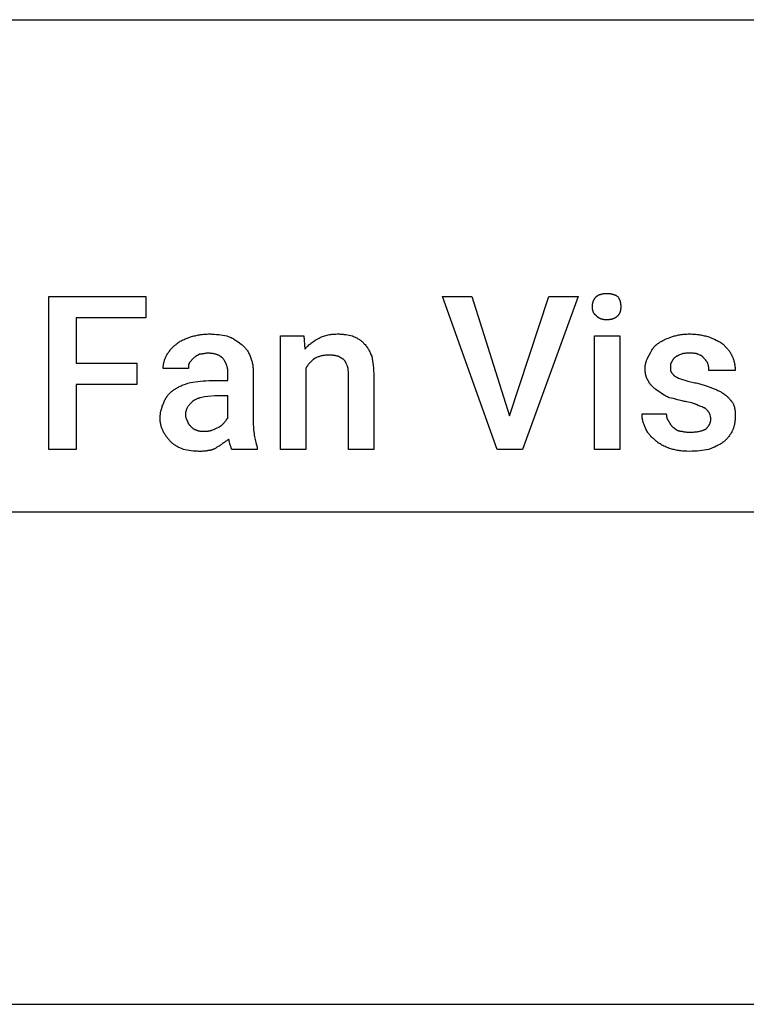
# Model space of a CAD drawing. Units: millimetres. Extents: x 0 to 15750, y 0 to 4800.
# Drawn here: x 7001 to 8182, y 3200 to 4800 of the extents above; entities that cross this region are included whole.
import ezdxf

# ---------------------------------------------------------------- set-up
doc = ezdxf.new("R2010")
doc.units = ezdxf.units.MM
doc.header["$MEASUREMENT"] = 0
doc.layers.add('- TAB', color=4, linetype='Continuous', true_color=0x00ffff)
doc.layers.add('- TITLES', color=7, linetype='Continuous', true_color=0x7fffbf)

msp = doc.modelspace()

# ---------------------------------------------------------------- linework, layer by layer
at = {"layer": '- TAB'}
for points in [[(0, 4800), (15750, 4800)], [(0, 4000), (15750, 4000)], [(4500, 3200), (15750, 3200)]]:
    msp.add_lwpolyline(points, dxfattribs=at)
at = {"layer": '- TITLES'}
for points in [[(7938.3, 4350.1), (7938.5, 4350.3), (7938.6, 4350.5), (7938.8, 4350.6), (7939, 4350.7), (7939.2, 4350.9), (7939.3, 4351), (7939.5, 4351.2), (7939.7, 4351.3), (7939.9, 4351.4), (7940.1, 4351.6), (7940.5, 4351.8), (7940.9, 4352.1), (7941.4, 4352.3), (7941.8, 4352.5), (7942.3, 4352.7), (7942.7, 4353), (7943.2, 4353.2), (7943.7, 4353.3), (7944.3, 4353.5), (7944.8, 4353.7), (7945.3, 4353.8), (7945.9, 4354), (7946.4, 4354.1), (7947, 4354.3), (7947.5, 4354.4), (7948.1, 4354.5), (7948.7, 4354.6), (7949.9, 4354.8), (7951.1, 4354.9), (7952.3, 4355), (7953.5, 4355.1), (7954.8, 4355.1)], [(7954.8, 4355.1), (7956.3, 4355.1), (7957.7, 4355), (7959.1, 4354.9), (7960.4, 4354.8), (7961, 4354.7), (7961.6, 4354.6), (7962.2, 4354.5), (7962.8, 4354.4), (7963.4, 4354.3), (7963.9, 4354.1), (7964.5, 4354), (7965, 4353.8), (7965.6, 4353.7), (7966.1, 4353.5), (7966.6, 4353.3), (7967.1, 4353.2), (7967.6, 4353), (7968.1, 4352.7), (7968.6, 4352.5), (7969.1, 4352.3), (7969.6, 4352.1), (7970.1, 4351.8), (7970.5, 4351.6), (7971, 4351.3), (7971.9, 4350.7), (7972.9, 4350.1)], [(7931.7, 4333.7), (7931.8, 4334.9), (7931.8, 4335.5), (7931.8, 4336.1), (7931.9, 4336.7), (7931.9, 4337.2), (7932, 4337.8), (7932.1, 4338.4), (7932.2, 4338.9), (7932.3, 4339.4), (7932.4, 4340), (7932.5, 4340.5), (7932.7, 4341), (7932.8, 4341.5), (7933, 4342), (7933.2, 4342.5), (7933.4, 4343), (7933.6, 4343.5), (7933.8, 4344), (7934.1, 4344.5), (7934.3, 4345), (7934.6, 4345.5), (7934.9, 4345.9), (7935.2, 4346.4), (7935.5, 4346.9), (7935.9, 4347.4), (7936.2, 4347.8), (7936.6, 4348.3), (7937, 4348.8), (7937.4, 4349.2), (7937.9, 4349.7), (7938.3, 4350.1)], [(7972.9, 4350.1), (7973.5, 4349.2), (7974, 4348.3), (7974.5, 4347.4), (7974.8, 4346.9), (7975, 4346.4), (7975.2, 4345.9), (7975.5, 4345.5), (7975.7, 4345), (7975.9, 4344.5), (7976.1, 4344), (7976.2, 4343.5), (7976.4, 4343), (7976.6, 4342.5), (7976.7, 4342), (7976.9, 4341.5), (7977, 4341), (7977.1, 4340.5), (7977.2, 4340), (7977.3, 4339.4), (7977.4, 4338.9), (7977.5, 4338.4), (7977.6, 4337.8), (7977.6, 4337.2), (7977.7, 4336.7), (7977.7, 4336.1), (7977.8, 4334.9), (7977.8, 4333.7)], [(7938.3, 4318.9), (7937.9, 4319.2), (7937.7, 4319.4), (7937.4, 4319.5), (7937.2, 4319.7), (7937, 4319.9), (7936.8, 4320), (7936.6, 4320.2), (7936.4, 4320.4), (7936.2, 4320.6), (7936.1, 4320.7), (7935.9, 4320.9), (7935.7, 4321.1), (7935.5, 4321.3), (7935.4, 4321.5), (7935.2, 4321.7), (7935.1, 4321.9), (7934.9, 4322.1), (7934.8, 4322.3), (7934.6, 4322.5), (7934.5, 4322.7), (7934.3, 4322.9), (7934.2, 4323.1), (7934.1, 4323.3), (7933.9, 4323.5), (7933.8, 4323.7), (7933.7, 4323.9), (7933.6, 4324.2), (7933.5, 4324.4), (7933.4, 4324.6), (7933.2, 4325.1), (7933, 4325.5), (7932.8, 4326), (7932.7, 4326.5), (7932.5, 4327), (7932.4, 4327.5), (7932.3, 4328), (7932.2, 4328.5), (7932.1, 4329.1), (7932, 4329.6), (7931.9, 4330.2), (7931.9, 4330.7), (7931.8, 4331.3), (7931.8, 4331.9), (7931.8, 4332.5), (7931.7, 4333.7)], [(7977.8, 4333.7), (7977.8, 4332.5), (7977.7, 4331.3), (7977.7, 4330.7), (7977.6, 4330.2), (7977.6, 4329.6), (7977.5, 4329.1), (7977.4, 4328.5), (7977.3, 4328), (7977.2, 4327.5), (7977.1, 4327), (7977, 4326.5), (7976.9, 4326), (7976.7, 4325.5), (7976.6, 4325.1), (7976.4, 4324.6), (7976.2, 4324.2), (7976.1, 4323.7), (7975.9, 4323.3), (7975.7, 4322.9), (7975.5, 4322.5), (7975.2, 4322.1), (7975, 4321.7), (7974.8, 4321.3), (7974.5, 4320.9), (7974.3, 4320.6), (7974, 4320.2), (7973.7, 4319.9), (7973.5, 4319.5), (7973.2, 4319.2), (7972.9, 4318.9)], [(7954.8, 4312.3), (7953.5, 4312.3), (7952.3, 4312.4), (7951.7, 4312.4), (7951.1, 4312.5), (7950.5, 4312.6), (7949.9, 4312.7), (7949.3, 4312.7), (7948.7, 4312.9), (7948.1, 4313), (7947.5, 4313.1), (7947, 4313.2), (7946.4, 4313.4), (7945.9, 4313.6), (7945.3, 4313.8), (7944.8, 4314), (7944.3, 4314.2), (7943.7, 4314.4), (7943.2, 4314.6), (7943, 4314.8), (7942.7, 4314.9), (7942.5, 4315), (7942.3, 4315.2), (7942, 4315.3), (7941.8, 4315.5), (7941.6, 4315.6), (7941.4, 4315.8), (7941.1, 4315.9), (7940.9, 4316.1), (7940.7, 4316.3), (7940.5, 4316.5), (7940.3, 4316.6), (7940.1, 4316.8), (7939.9, 4317), (7939.7, 4317.2), (7939.5, 4317.4), (7939.3, 4317.6), (7939.2, 4317.8), (7939, 4318), (7938.8, 4318.2), (7938.6, 4318.4), (7938.5, 4318.7), (7938.3, 4318.9)], [(7972.9, 4318.9), (7972.4, 4318.4), (7971.9, 4318), (7971.5, 4317.6), (7971, 4317.2), (7970.5, 4316.8), (7970.1, 4316.5), (7969.6, 4316.1), (7969.1, 4315.8), (7968.6, 4315.5), (7968.1, 4315.2), (7967.6, 4314.9), (7967.1, 4314.6), (7966.6, 4314.4), (7966.1, 4314.2), (7965.6, 4314), (7965, 4313.8), (7964.5, 4313.6), (7963.9, 4313.4), (7963.4, 4313.2), (7962.8, 4313.1), (7962.2, 4313), (7961.6, 4312.9), (7961, 4312.7), (7960.4, 4312.7), (7959.7, 4312.6), (7959.1, 4312.5), (7958.4, 4312.4), (7957.7, 4312.4), (7956.3, 4312.3), (7954.8, 4312.3)], [(7278.8, 4284.4), (7280.6, 4285), (7282.5, 4285.5), (7284.3, 4286), (7286.2, 4286.5), (7288.1, 4287), (7290, 4287.4), (7291.9, 4287.7), (7293.8, 4288.1), (7295.7, 4288.3), (7297.7, 4288.6), (7299.7, 4288.8), (7301.7, 4289), (7303.7, 4289.1), (7305.8, 4289.2), (7307.9, 4289.3), (7310, 4289.3)], [(7310, 4289.3), (7311.9, 4289.3), (7313.7, 4289.2), (7317.4, 4289), (7321, 4288.7), (7324.6, 4288.3), (7328.1, 4287.8), (7331.5, 4287.2), (7338, 4286)], [(7487.7, 4282.7), (7489.5, 4283.6), (7491.4, 4284.4), (7493.2, 4285.2), (7495.1, 4285.8), (7497, 4286.4), (7498.9, 4287), (7500.8, 4287.4), (7502.7, 4287.9), (7504.6, 4288.2), (7506.6, 4288.5), (7508.6, 4288.8), (7510.6, 4289), (7512.6, 4289.1), (7514.7, 4289.2), (7516.8, 4289.3), (7518.9, 4289.3)], [(7518.9, 4289.3), (7520.5, 4289.3), (7522, 4289.2), (7523.5, 4289.1), (7525.1, 4289), (7526.6, 4288.9), (7528.1, 4288.7), (7531, 4288.3), (7533.9, 4287.8), (7536.7, 4287.2), (7539.4, 4286.6), (7541.9, 4286)], [(8060, 4284.4), (8061.6, 4285), (8063.2, 4285.5), (8064.8, 4286), (8066.5, 4286.5), (8068.2, 4287), (8070, 4287.4), (8071.8, 4287.7), (8073.6, 4288.1), (8075.5, 4288.3), (8077.4, 4288.6), (8079.3, 4288.8), (8081.3, 4289), (8083.3, 4289.1), (8085.4, 4289.2), (8087.5, 4289.3), (8089.6, 4289.3)], [(8089.6, 4289.3), (8091.8, 4289.3), (8093.9, 4289.2), (8096, 4289.1), (8098, 4289), (8100, 4288.8), (8102, 4288.6), (8103.9, 4288.3), (8105.9, 4288.1), (8107.8, 4287.7), (8109.7, 4287.4), (8111.6, 4287), (8113.5, 4286.5), (8115.3, 4286), (8117.2, 4285.5), (8119, 4285), (8120.9, 4284.4)], [(7254.1, 4271.2), (7254.7, 4271.8), (7255.4, 4272.4), (7256, 4273), (7256.7, 4273.5), (7257.3, 4274.1), (7258, 4274.6), (7258.7, 4275.1), (7259.4, 4275.6), (7260.1, 4276), (7260.8, 4276.5), (7261.5, 4277), (7262.2, 4277.4), (7263.7, 4278.2), (7265.2, 4279), (7266.8, 4279.8), (7268.4, 4280.5), (7270, 4281.2), (7271.7, 4281.8), (7275.2, 4283.1), (7278.8, 4284.4)], [(7338, 4286), (7339.8, 4285.4), (7341.5, 4284.7), (7343.2, 4284), (7344.8, 4283.3), (7346.4, 4282.5), (7347.9, 4281.7), (7349.3, 4280.9), (7350.7, 4280), (7352.1, 4279.2), (7353.4, 4278.3), (7356, 4276.5), (7361, 4272.8)], [(7361, 4272.8), (7361.6, 4272.4), (7362.2, 4271.9), (7362.8, 4271.4), (7363.4, 4270.9), (7364, 4270.4), (7364.5, 4269.9), (7365.1, 4269.4), (7365.6, 4268.8), (7366.2, 4268.3), (7366.7, 4267.7), (7367.2, 4267.2), (7367.7, 4266.6), (7368.2, 4266), (7368.7, 4265.4), (7369.2, 4264.8), (7369.7, 4264.2), (7370.6, 4263), (7371.4, 4261.7), (7372.3, 4260.3), (7373, 4259), (7373.8, 4257.6), (7374.5, 4256.1), (7375.2, 4254.6), (7375.8, 4253.1)], [(7466.3, 4233.4), (7466.3, 4101.8), (7425.2, 4101.8), (7425.2, 4286), (7463, 4286)], [(7463, 4286), (7464.6, 4264.6)], [(7464.6, 4264.6), (7465.3, 4265.4), (7465.9, 4266.1), (7466.5, 4266.8), (7467.2, 4267.6), (7467.8, 4268.2), (7468.5, 4268.9), (7469.9, 4270.2), (7471.2, 4271.5), (7472.6, 4272.7), (7474.1, 4273.8), (7475.5, 4274.9), (7477, 4276), (7478.5, 4277), (7481.5, 4279), (7487.7, 4282.7)], [(7541.9, 4286), (7543.4, 4285.4), (7544.9, 4284.8), (7546.2, 4284.1), (7547.5, 4283.5), (7548.8, 4282.9), (7550, 4282.2), (7551.1, 4281.5), (7552.2, 4280.9), (7553.3, 4280.2), (7554.3, 4279.4), (7555.3, 4278.7), (7556.3, 4277.9), (7557.2, 4277.1), (7558.2, 4276.3), (7559.1, 4275.4), (7560, 4274.5)], [(7560, 4274.5), (7561.2, 4273.3), (7562.4, 4272), (7563.4, 4270.8), (7564.4, 4269.5), (7565.3, 4268.3), (7566.2, 4267), (7567.1, 4265.7), (7567.8, 4264.4), (7568.6, 4263.1), (7569.3, 4261.8), (7570, 4260.4), (7570.7, 4259), (7572, 4256.1), (7573.2, 4253.1)], [(8023.8, 4254.8), (8026.4, 4259.7), (8027, 4260.9), (8027.7, 4262.1), (8028.4, 4263.2), (8029.2, 4264.4), (8030, 4265.6), (8030.4, 4266.1), (8030.8, 4266.7), (8031.3, 4267.2), (8031.7, 4267.8), (8032.2, 4268.3), (8032.6, 4268.9), (8033.1, 4269.4), (8033.6, 4269.9), (8034.2, 4270.4), (8034.7, 4270.9), (8035.2, 4271.4), (8035.8, 4271.9), (8036.4, 4272.4), (8037, 4272.8)], [(8037, 4272.8), (8038.2, 4273.8), (8039.5, 4274.6), (8040.7, 4275.5), (8042, 4276.3), (8043.3, 4277), (8044.6, 4277.8), (8045.9, 4278.5), (8047.3, 4279.2), (8048.7, 4279.9), (8050.1, 4280.6), (8051.6, 4281.2), (8053.2, 4281.9), (8056.5, 4283.1), (8060, 4284.4)], [(8120.9, 4284.4), (8127, 4281.9), (8130.1, 4280.6), (8133, 4279.2), (8134.5, 4278.5), (8135.9, 4277.8), (8137.3, 4277), (8138.7, 4276.3), (8140.1, 4275.5), (8141.4, 4274.6), (8142.7, 4273.8), (8143.9, 4272.8)], [(8143.9, 4272.8), (8148.5, 4268.1), (8150.6, 4265.9), (8151.6, 4264.7), (8152.5, 4263.6), (8153.5, 4262.4), (8154.3, 4261.2), (8154.7, 4260.6), (8155.2, 4260), (8155.6, 4259.4), (8155.9, 4258.7), (8156.3, 4258.1), (8156.7, 4257.4), (8157.1, 4256.7), (8157.4, 4256), (8157.7, 4255.3), (8158.1, 4254.6), (8158.4, 4253.9), (8158.7, 4253.1)], [(7239.3, 4253.1), (7239.9, 4254.3), (7240.6, 4255.6), (7241.3, 4256.8), (7242.1, 4258), (7242.9, 4259.2), (7243.7, 4260.4), (7244.6, 4261.6), (7245.5, 4262.8), (7246.4, 4263.9), (7247.4, 4265), (7248.4, 4266.1), (7249.5, 4267.2), (7250.6, 4268.3), (7251.7, 4269.3), (7252.9, 4270.3), (7254.1, 4271.2)], [(7293.6, 4256.4), (7291.1, 4255.1), (7289.9, 4254.5), (7289.3, 4254.1), (7288.7, 4253.7), (7288, 4253.3), (7287.4, 4252.9), (7286.8, 4252.5), (7286.2, 4252), (7285.6, 4251.5), (7285, 4251), (7284.3, 4250.4), (7283.7, 4249.8)], [(7306.7, 4258), (7306.3, 4258), (7305.8, 4258), (7305.4, 4258), (7305, 4258), (7304.1, 4257.9), (7303.3, 4257.8), (7302.5, 4257.7), (7301.7, 4257.5), (7300.2, 4257.2), (7298.6, 4256.9), (7297.8, 4256.8), (7297, 4256.7), (7296.2, 4256.5), (7295.4, 4256.5), (7294.9, 4256.4), (7294.5, 4256.4), (7294, 4256.4), (7293.6, 4256.4)], [(7331.4, 4249.8), (7330.9, 4250.3), (7330.5, 4250.7), (7329.9, 4251.2), (7329.4, 4251.6), (7328.9, 4252), (7328.3, 4252.4), (7327.7, 4252.8), (7327.1, 4253.2), (7326.5, 4253.6), (7325.8, 4253.9), (7325.2, 4254.3), (7324.5, 4254.6), (7323.8, 4254.9), (7323, 4255.2), (7322.3, 4255.5), (7321.5, 4255.8), (7320.8, 4256), (7320, 4256.3), (7319.1, 4256.5), (7318.3, 4256.7), (7317.5, 4256.9), (7316.6, 4257.1), (7315.7, 4257.3), (7314.8, 4257.5), (7313.8, 4257.6), (7312.9, 4257.7), (7311.9, 4257.8), (7310.9, 4257.9), (7309.9, 4258), (7308.9, 4258), (7307.8, 4258), (7306.7, 4258)], [(8076.5, 4256.4), (8074.7, 4255.8), (8073.1, 4255.2), (8072.3, 4254.9), (8071.6, 4254.5), (8070.9, 4254.2), (8070.3, 4253.9), (8069.7, 4253.6), (8069.2, 4253.3), (8068.6, 4253), (8068.4, 4252.9), (8068.2, 4252.7), (8067.9, 4252.5), (8067.7, 4252.4), (8067.5, 4252.2), (8067.3, 4252.1), (8067.1, 4251.9), (8066.9, 4251.8), (8066.8, 4251.6), (8066.6, 4251.5)], [(8089.6, 4258), (8086, 4258), (8084.2, 4258), (8083.3, 4257.9), (8082.4, 4257.8), (8081.6, 4257.7), (8080.8, 4257.6), (8080.4, 4257.6), (8080, 4257.5), (8079.6, 4257.4), (8079.2, 4257.3), (8078.9, 4257.3), (8078.5, 4257.2), (8078.1, 4257.1), (8077.8, 4256.9), (8077.4, 4256.8), (8077.1, 4256.7), (8076.8, 4256.5), (8076.6, 4256.5), (8076.5, 4256.4)], [(8102.8, 4256.4), (8102.6, 4256.5), (8102.5, 4256.5), (8102.2, 4256.7), (8101.8, 4256.8), (8101.5, 4256.9), (8101.1, 4257.1), (8100.8, 4257.2), (8100.4, 4257.3), (8100, 4257.3), (8099.7, 4257.4), (8099.3, 4257.5), (8098.9, 4257.6), (8098.5, 4257.6), (8097.7, 4257.7), (8096.8, 4257.8), (8096, 4257.9), (8095.1, 4258), (8093.3, 4258), (8089.6, 4258)], [(8112.7, 4249.8), (8112.6, 4250), (8112.5, 4250.1), (8112.4, 4250.3), (8112.3, 4250.4), (8112.2, 4250.6), (8112.2, 4250.7), (8112.1, 4250.8), (8112, 4251), (8111.9, 4251.1), (8111.8, 4251.2), (8111.7, 4251.4), (8111.6, 4251.5), (8111.5, 4251.6), (8111.3, 4251.8), (8111.2, 4251.9), (8111.1, 4252), (8111, 4252.1), (8110.9, 4252.2), (8110.6, 4252.5), (8110.4, 4252.7), (8110.1, 4252.9), (8109.8, 4253.1), (8109.6, 4253.3), (8109.3, 4253.5), (8109, 4253.7), (8108.7, 4253.9), (8108.3, 4254.1), (8108, 4254.3), (8107.7, 4254.5), (8107.3, 4254.6), (8106.9, 4254.8), (8106.2, 4255.1), (8105.4, 4255.5), (8104.6, 4255.8), (8102.8, 4256.4)], [(7234.4, 4233.4), (7234.4, 4234.6), (7234.5, 4235.8), (7234.5, 4237.1), (7234.7, 4238.3), (7234.9, 4239.5), (7235.1, 4240.8), (7235.3, 4242), (7235.6, 4243.2), (7235.9, 4244.5), (7236.3, 4245.7), (7236.7, 4246.9), (7237.2, 4248.2), (7237.6, 4249.4), (7238.2, 4250.6), (7238.7, 4251.9), (7239.3, 4253.1)], [(7277.1, 4243.2), (7277, 4242.9), (7276.8, 4242.6), (7276.7, 4242.3), (7276.6, 4242), (7276.5, 4241.7), (7276.4, 4241.4), (7276.3, 4241.1), (7276.2, 4240.8), (7276.1, 4240.5), (7276, 4240.2), (7276, 4239.8), (7275.9, 4239.5), (7275.8, 4239.2), (7275.8, 4238.9), (7275.7, 4238.3), (7275.6, 4237.7), (7275.6, 4237.1), (7275.5, 4236.5), (7275.5, 4235.8), (7275.5, 4233.4)], [(7283.7, 4249.8), (7277.1, 4243.2)], [(7339.6, 4226.8), (7339.6, 4227.6), (7339.6, 4228.3), (7339.6, 4229.1), (7339.5, 4229.9), (7339.4, 4230.6), (7339.3, 4231.4), (7339.2, 4232.2), (7339, 4232.9), (7338.9, 4233.7), (7338.7, 4234.5), (7338.5, 4235.2), (7338.3, 4236), (7338.1, 4236.7), (7337.9, 4237.4), (7337.6, 4238.2), (7337.4, 4238.9), (7337.1, 4239.7), (7336.8, 4240.4), (7336.5, 4241.1), (7336.2, 4241.8), (7335.9, 4242.5), (7335.5, 4243.2), (7335.2, 4243.9), (7334.8, 4244.6), (7334.4, 4245.3), (7334, 4246), (7333.6, 4246.6), (7333.2, 4247.3), (7332.8, 4247.9), (7332.3, 4248.6), (7331.9, 4249.2), (7331.4, 4249.8)], [(7375.8, 4253.1), (7376.4, 4251.6), (7377, 4250), (7377.5, 4248.5), (7378, 4246.9), (7378.4, 4245.3), (7378.8, 4243.8), (7379.2, 4242.2), (7379.5, 4240.6), (7379.8, 4238.9), (7380.1, 4237.3), (7380.3, 4235.6), (7380.4, 4233.9), (7380.6, 4232.2), (7380.7, 4230.4), (7380.7, 4228.6), (7380.8, 4226.8)], [(7481.1, 4249.8), (7478.7, 4248), (7477.6, 4247), (7476.5, 4246.1), (7475.4, 4245.1), (7474.4, 4244.2), (7473.4, 4243.2), (7472.5, 4242.2), (7471.5, 4241.2), (7470.7, 4240.2), (7469.8, 4239.1), (7469.4, 4238.6), (7469.1, 4238), (7468.7, 4237.5), (7468.3, 4236.9), (7467.9, 4236.3), (7467.6, 4235.8), (7467.3, 4235.2), (7466.9, 4234.6), (7466.6, 4234), (7466.3, 4233.4)], [(7502.5, 4254.8), (7500.9, 4254.7), (7499.5, 4254.7), (7498, 4254.6), (7496.6, 4254.4), (7495.2, 4254.3), (7493.8, 4254.1), (7492.5, 4253.8), (7491.2, 4253.5), (7489.9, 4253.2), (7488.6, 4252.8), (7487.3, 4252.4), (7486, 4252), (7484.8, 4251.5), (7483.6, 4251), (7482.3, 4250.4), (7481.1, 4249.8)], [(7517.3, 4253.1), (7516.4, 4253.4), (7515.5, 4253.7), (7514.6, 4253.9), (7513.8, 4254.1), (7513, 4254.2), (7512.2, 4254.4), (7511.3, 4254.5), (7510.5, 4254.5), (7509.6, 4254.6), (7508.7, 4254.7), (7506.9, 4254.7), (7502.5, 4254.8)], [(7527.1, 4248.2), (7526.8, 4248.3), (7526.5, 4248.5), (7525.9, 4248.9), (7525.3, 4249.2), (7524.7, 4249.6), (7522.2, 4251.3), (7521.6, 4251.6), (7521.3, 4251.8), (7521, 4252), (7520.7, 4252.1), (7520.4, 4252.3), (7520, 4252.4), (7519.7, 4252.6), (7519.6, 4252.6), (7519.4, 4252.7), (7519.3, 4252.7), (7519.1, 4252.8), (7519, 4252.8), (7518.8, 4252.9), (7518.7, 4252.9), (7518.5, 4253), (7518.3, 4253), (7518.2, 4253), (7518, 4253), (7517.9, 4253.1), (7517.7, 4253.1), (7517.6, 4253.1), (7517.4, 4253.1), (7517.3, 4253.1)], [(7533.7, 4236.7), (7533.1, 4238.4), (7532.8, 4239.3), (7532.5, 4240.1), (7532.1, 4240.9), (7531.8, 4241.6), (7531.4, 4242.3), (7531, 4243), (7530.6, 4243.7), (7530.4, 4244.1), (7530.2, 4244.4), (7530, 4244.7), (7529.8, 4245), (7529.6, 4245.4), (7529.3, 4245.7), (7529.1, 4246), (7528.8, 4246.3), (7528.6, 4246.6), (7528.3, 4246.9), (7527.7, 4247.6), (7527.1, 4248.2)], [(7573.2, 4253.1), (7574.4, 4245.7), (7575, 4241.8), (7575.5, 4237.9), (7575.9, 4233.8), (7576.2, 4229.5), (7576.4, 4225), (7576.5, 4220.2)], [(8017.3, 4233.4), (8017.3, 4234.1), (8017.3, 4234.9), (8017.4, 4235.6), (8017.4, 4236.4), (8017.5, 4237.1), (8017.6, 4237.8), (8017.7, 4238.5), (8017.8, 4239.3), (8018, 4240), (8018.1, 4240.6), (8018.3, 4241.3), (8018.5, 4242), (8018.7, 4242.7), (8018.9, 4243.4), (8019.3, 4244.7), (8019.8, 4246), (8020.3, 4247.3), (8020.9, 4248.5), (8021.4, 4249.8), (8023.8, 4254.8)], [(8060, 4243.2), (8060, 4243.2), (8059.9, 4243.1), (8059.8, 4243), (8059.7, 4242.9), (8059.7, 4242.8), (8059.6, 4242.7), (8059.6, 4242.6), (8059.5, 4242.5), (8059.4, 4242.5), (8059.4, 4242.4), (8059.3, 4242.3), (8059.3, 4242.2), (8059.2, 4242), (8059.2, 4241.9), (8059.1, 4241.8), (8059.1, 4241.7), (8059, 4241.6), (8059, 4241.5), (8059, 4241.4), (8058.9, 4241.3), (8058.9, 4241), (8058.8, 4240.8), (8058.7, 4240.5), (8058.7, 4240.3), (8058.6, 4240), (8058.6, 4239.7), (8058.6, 4239.5), (8058.5, 4239.2), (8058.5, 4238.6), (8058.4, 4238), (8058.4, 4237.5), (8058.4, 4235)], [(8066.6, 4251.5), (8066.5, 4251.4), (8066.3, 4251.3), (8066.2, 4251.2), (8066, 4251.1), (8065.9, 4251), (8065.7, 4251), (8065.6, 4250.9), (8065.5, 4250.8), (8065.3, 4250.7), (8065.2, 4250.6), (8064.9, 4250.4), (8064.7, 4250.2), (8064.4, 4249.9), (8064.2, 4249.7), (8064, 4249.5), (8063.7, 4249.3), (8063.5, 4249), (8063.3, 4248.8), (8063.1, 4248.5), (8062.9, 4248.2), (8062.7, 4248), (8062.5, 4247.7), (8062.3, 4247.4), (8062, 4246.9), (8061.6, 4246.3), (8061.3, 4245.7), (8060.7, 4244.5), (8060, 4243.2)], [(8119.2, 4241.6), (8118.9, 4242.2), (8118.6, 4242.8), (8118.3, 4243.3), (8118, 4243.8), (8117.7, 4244.3), (8117.3, 4244.8), (8116.9, 4245.2), (8116.6, 4245.7), (8116.2, 4246.2), (8115.8, 4246.6), (8114.8, 4247.6), (8112.7, 4249.8)], [(8120.9, 4230.1), (8120.9, 4232.6), (8120.8, 4233.2), (8120.8, 4233.9), (8120.8, 4234.5), (8120.7, 4235.2), (8120.6, 4235.9), (8120.5, 4236.7), (8120.4, 4237.4), (8120.2, 4238.2), (8120, 4239), (8119.8, 4239.8), (8119.5, 4240.7), (8119.2, 4241.6)], [(8158.7, 4253.1), (8159, 4252.5), (8159.3, 4251.9), (8159.6, 4251.2), (8159.9, 4250.6), (8160.4, 4249.2), (8160.9, 4247.9), (8161.3, 4246.5), (8161.7, 4245.1), (8162.1, 4243.7), (8162.4, 4242.2), (8162.7, 4240.7), (8163, 4239.2), (8163.2, 4237.7), (8163.3, 4236.2), (8163.5, 4234.7), (8163.6, 4233.2), (8163.6, 4231.6), (8163.7, 4230.1)], [(7275.5, 4233.4), (7234.4, 4233.4)], [(7313.3, 4213.6), (7339.6, 4213.6), (7339.6, 4226.8)], [(7380.8, 4226.8), (7380.8, 4144.6)], [(7535.4, 4221.9), (7535.3, 4225.8), (7535.3, 4227.8), (7535.2, 4229.9), (7535.1, 4230.9), (7535, 4231.8), (7534.8, 4232.8), (7534.8, 4233.2), (7534.7, 4233.7), (7534.6, 4234.1), (7534.5, 4234.5), (7534.4, 4234.9), (7534.3, 4235.3), (7534.1, 4235.7), (7534.1, 4235.8), (7534, 4236), (7533.9, 4236.2), (7533.9, 4236.3), (7533.8, 4236.5), (7533.7, 4236.7)], [(8022.2, 4213.6), (8021.9, 4214.1), (8021.6, 4214.6), (8021.3, 4215.1), (8021, 4215.6), (8020.8, 4216.1), (8020.5, 4216.6), (8020.3, 4217.1), (8020, 4217.6), (8019.8, 4218.2), (8019.6, 4218.7), (8019.4, 4219.3), (8019.2, 4219.9), (8019, 4220.5), (8018.8, 4221.1), (8018.7, 4221.7), (8018.5, 4222.3), (8018.4, 4222.9), (8018.2, 4223.5), (8018, 4224.8), (8017.8, 4226.1), (8017.6, 4227.5), (8017.4, 4228.9), (8017.3, 4230.4), (8017.3, 4231.8), (8017.3, 4233.4)], [(8058.4, 4235), (8058.4, 4232.6), (8058.4, 4232), (8058.5, 4231.4), (8058.5, 4230.8), (8058.6, 4230.6), (8058.6, 4230.3), (8058.6, 4230), (8058.7, 4229.8), (8058.7, 4229.5), (8058.8, 4229.2), (8058.9, 4229), (8058.9, 4228.8), (8059, 4228.6), (8059, 4228.5), (8059, 4228.4), (8059.1, 4228.3), (8059.1, 4228.2), (8059.2, 4228.1), (8059.2, 4228), (8059.3, 4227.9), (8059.3, 4227.8), (8059.4, 4227.7), (8059.4, 4227.6), (8059.5, 4227.5), (8059.6, 4227.4), (8059.6, 4227.3), (8059.7, 4227.2), (8059.7, 4227.1), (8059.8, 4227), (8059.9, 4227), (8060, 4226.9), (8060, 4226.8)], [(8060, 4226.8), (8060.2, 4226.6), (8060.3, 4226.5), (8060.5, 4226.3), (8060.7, 4226.1), (8061, 4225.7), (8061.3, 4225.3), (8062, 4224.4), (8062.7, 4223.5), (8063.1, 4223), (8063.3, 4222.8), (8063.5, 4222.6), (8063.7, 4222.4), (8064, 4222.1), (8064.2, 4221.9), (8064.4, 4221.7), (8064.7, 4221.5), (8064.9, 4221.3), (8065.2, 4221.1), (8065.5, 4220.9), (8065.7, 4220.7), (8066, 4220.5), (8066.2, 4220.5), (8066.3, 4220.4), (8066.5, 4220.3), (8066.6, 4220.2)], [(8163.7, 4230.1), (8120.9, 4230.1)], [(7252.5, 4198.8), (7253.7, 4199.7), (7255, 4200.6), (7256.4, 4201.4), (7257.7, 4202.2), (7259.2, 4203), (7260.6, 4203.8), (7262.2, 4204.5), (7263.8, 4205.2), (7265.4, 4205.9), (7267.1, 4206.6), (7270.7, 4207.9), (7274.6, 4209.1), (7278.8, 4210.3)], [(7278.8, 4210.3), (7286.5, 4211.6), (7290.6, 4212.1), (7294.8, 4212.6), (7299.2, 4213), (7303.8, 4213.4), (7308.5, 4213.6), (7313.3, 4213.6)], [(7576.5, 4220.2), (7576.5, 4101.8), (7535.4, 4101.8), (7535.4, 4221.9)], [(8037, 4197.2), (8034.6, 4199), (8033.5, 4200), (8032.4, 4200.9), (8031.3, 4201.9), (8030.3, 4202.8), (8029.3, 4203.8), (8028.4, 4204.8), (8027.5, 4205.8), (8026.6, 4206.8), (8025.8, 4207.9), (8025.4, 4208.4), (8025, 4209), (8024.6, 4209.5), (8024.2, 4210.1), (8023.9, 4210.7), (8023.5, 4211.2), (8023.2, 4211.8), (8022.8, 4212.4), (8022.5, 4213), (8022.2, 4213.6)], [(8066.6, 4220.2), (8069.1, 4219), (8071.8, 4217.7), (8073.2, 4217.1), (8074.7, 4216.5), (8076.3, 4215.9), (8078.1, 4215.3)], [(8078.1, 4215.3), (8080, 4214.7), (8082.1, 4214), (8086.6, 4212.8), (8096.2, 4210.3)], [(8096.2, 4210.3), (8098.3, 4210), (8100.4, 4209.7), (8102.4, 4209.3), (8104.3, 4208.8), (8106.1, 4208.4), (8108, 4207.9), (8109.7, 4207.4), (8111.4, 4206.8), (8114.8, 4205.7), (8118, 4204.6), (8124.2, 4202.1)], [(7236, 4179.1), (7236.7, 4180.6), (7237.3, 4182.1), (7237.7, 4182.8), (7238.1, 4183.5), (7238.4, 4184.3), (7238.8, 4185), (7239.2, 4185.6), (7239.6, 4186.3), (7240.1, 4187), (7240.5, 4187.7), (7241, 4188.3), (7241.4, 4188.9), (7241.9, 4189.6), (7242.4, 4190.2), (7242.9, 4190.8), (7243.4, 4191.4), (7244, 4192), (7244.5, 4192.6), (7245.1, 4193.2), (7245.7, 4193.7), (7246.3, 4194.3), (7246.9, 4194.8), (7247.5, 4195.4), (7248.2, 4195.9), (7248.8, 4196.4), (7249.5, 4196.9), (7250.2, 4197.4), (7251, 4197.9), (7251.7, 4198.4), (7252.5, 4198.8)], [(8056.7, 4185.7), (8055.2, 4186.3), (8053.7, 4187), (8052.3, 4187.7), (8050.9, 4188.4), (8049.5, 4189.1), (8048.2, 4189.9), (8045.6, 4191.4), (8043.3, 4193), (8041, 4194.5), (8037, 4197.2)], [(8124.2, 4202.1), (8127.7, 4200.9), (8131, 4199.6), (8132.6, 4199), (8134.1, 4198.3), (8135.5, 4197.7), (8136.9, 4197), (8138.3, 4196.3), (8139.6, 4195.6), (8140.9, 4194.8), (8142.2, 4194), (8143.5, 4193.2), (8144.7, 4192.4), (8146, 4191.5), (8147.2, 4190.6)], [(7229.4, 4152.8), (7229.5, 4153.7), (7229.5, 4154.6), (7229.5, 4155.6), (7229.6, 4156.5), (7229.7, 4157.4), (7229.8, 4158.3), (7230, 4160.1), (7230.3, 4161.9), (7230.7, 4163.7), (7231.1, 4165.5), (7231.5, 4167.2), (7232, 4168.8), (7232.5, 4170.5), (7233, 4172.1), (7233.6, 4173.6), (7234.2, 4175.1), (7234.8, 4176.5), (7235.4, 4177.8), (7236, 4179.1)], [(7283.7, 4180.7), (7282.2, 4179.5), (7280.8, 4178.3), (7280.1, 4177.6), (7279.4, 4177), (7278.8, 4176.4), (7278.2, 4175.8), (7277.6, 4175.1), (7277, 4174.5), (7276.5, 4173.8), (7275.9, 4173.2), (7275.4, 4172.5), (7275, 4171.8), (7274.5, 4171.1), (7274.1, 4170.5), (7273.6, 4169.8), (7273.3, 4169.1), (7272.9, 4168.3), (7272.6, 4167.6), (7272.4, 4167.2), (7272.2, 4166.9), (7272.1, 4166.5), (7272, 4166.1), (7271.8, 4165.7), (7271.7, 4165.3), (7271.6, 4164.9), (7271.5, 4164.5), (7271.4, 4164.2), (7271.3, 4163.8), (7271.2, 4163.3), (7271.1, 4162.9), (7271, 4162.5), (7270.9, 4162.1), (7270.8, 4161.3), (7270.7, 4160.4), (7270.6, 4159.5), (7270.6, 4158.6), (7270.6, 4157.7)], [(7318.3, 4189), (7306.8, 4187.7), (7301.8, 4186.9), (7299.5, 4186.5), (7297.3, 4186.1), (7295.2, 4185.6), (7294.2, 4185.3), (7293.2, 4185.1), (7292.3, 4184.8), (7291.3, 4184.5), (7290.4, 4184.2), (7289.6, 4183.9), (7288.7, 4183.5), (7287.9, 4183.2), (7287.2, 4182.8), (7286.4, 4182.4), (7286.1, 4182.2), (7285.7, 4182), (7285.3, 4181.8), (7285, 4181.6), (7284.7, 4181.4), (7284.3, 4181.2), (7284, 4181), (7283.7, 4180.7)], [(7339.6, 4152.8), (7339.6, 4189), (7318.3, 4189)], [(8084.7, 4179.1), (8082.9, 4179.4), (8081, 4179.8), (8077.3, 4180.6), (8070.1, 4182.4), (8063.2, 4184.2), (8059.9, 4185), (8056.7, 4185.7)], [(8104.4, 4172.5), (8104, 4172.8), (8103.5, 4173.1), (8103, 4173.4), (8102.5, 4173.7), (8102, 4173.9), (8101.5, 4174.2), (8101, 4174.5), (8100.4, 4174.7), (8099.3, 4175.2), (8098.2, 4175.6), (8097, 4176), (8095.8, 4176.4), (8094.6, 4176.8), (8093.3, 4177.2), (8090.6, 4177.8), (8084.7, 4179.1)], [(8147.2, 4190.6), (8147.7, 4190.3), (8148.1, 4190), (8148.6, 4189.6), (8149.1, 4189.2), (8149.5, 4188.8), (8150, 4188.4), (8150.4, 4188), (8150.9, 4187.6), (8151.8, 4186.7), (8152.7, 4185.8), (8153.5, 4184.8), (8154.4, 4183.8), (8155.2, 4182.8), (8156.1, 4181.8), (8157.6, 4179.7), (8159.1, 4177.7), (8160.4, 4175.8)], [(8116, 4167.6), (8115.9, 4167.7), (8115.8, 4167.7), (8115.7, 4167.8), (8115.6, 4167.9), (8115.5, 4168), (8115.4, 4168), (8115.3, 4168.1), (8115.2, 4168.2), (8115, 4168.4), (8114.7, 4168.5), (8114.4, 4168.7), (8114.2, 4168.8), (8113.9, 4169), (8113.5, 4169.1), (8112.9, 4169.4), (8112.2, 4169.7), (8111.4, 4170), (8109.8, 4170.7), (8108.1, 4171.3), (8104.4, 4172.5)], [(8122.5, 4159.4), (8122.2, 4160), (8121.9, 4160.5), (8121.6, 4161.1), (8121.3, 4161.6), (8120.9, 4162.1), (8120.6, 4162.5), (8120.2, 4163), (8119.9, 4163.5), (8119.5, 4163.9), (8119, 4164.4), (8118.1, 4165.4), (8116, 4167.6)], [(8160.4, 4175.8), (8160.7, 4175.2), (8160.9, 4174.6), (8161.2, 4174), (8161.4, 4173.3), (8161.7, 4172.7), (8161.9, 4172.1), (8162.1, 4171.5), (8162.3, 4170.8), (8162.4, 4170.2), (8162.6, 4169.6), (8162.7, 4169), (8162.8, 4168.3), (8163, 4167.7), (8163.1, 4167), (8163.2, 4165.7), (8163.4, 4164.4), (8163.5, 4163.1), (8163.6, 4161.7), (8163.6, 4160.3), (8163.7, 4154.4)], [(7234.4, 4131.4), (7233.8, 4132.6), (7233.2, 4133.9), (7232.7, 4135.1), (7232.2, 4136.4), (7231.8, 4137.6), (7231.4, 4138.9), (7231, 4140.2), (7230.7, 4141.5), (7230.4, 4142.8), (7230.1, 4144.1), (7229.9, 4145.5), (7229.7, 4146.9), (7229.6, 4148.3), (7229.5, 4149.8), (7229.5, 4151.3), (7229.4, 4152.8)], [(7270.6, 4157.7), (7270.6, 4157.4), (7270.6, 4157.1), (7270.6, 4156.7), (7270.6, 4156.4), (7270.7, 4156.1), (7270.7, 4155.7), (7270.8, 4155.4), (7270.8, 4155), (7270.9, 4154.7), (7271, 4154.3), (7271.2, 4153.6), (7271.4, 4152.9), (7271.6, 4152.2), (7271.8, 4151.5), (7272, 4151.1), (7272.1, 4150.8), (7272.2, 4150.5), (7272.4, 4150.2), (7272.5, 4149.9), (7272.6, 4149.6), (7272.8, 4149.3), (7272.9, 4149.1), (7273.1, 4148.8), (7273.2, 4148.6), (7273.3, 4148.5), (7273.4, 4148.4), (7273.5, 4148.3), (7273.5, 4148.2), (7273.6, 4148.1), (7273.7, 4148), (7273.8, 4147.9), (7273.8, 4147.8)], [(7273.8, 4147.8), (7273.9, 4147.7), (7273.9, 4147.5), (7273.9, 4147.4), (7273.9, 4147.2), (7273.9, 4147.1), (7273.9, 4146.9), (7274, 4146.8), (7274, 4146.6), (7274, 4146.5), (7274.1, 4146.3), (7274.1, 4146.2), (7274.2, 4146), (7274.2, 4145.9), (7274.3, 4145.7), (7274.3, 4145.6), (7274.4, 4145.4), (7274.5, 4145.3), (7274.5, 4145.1), (7274.7, 4144.8), (7274.8, 4144.5), (7275, 4144.2), (7275.1, 4143.9), (7275.3, 4143.7), (7275.5, 4143.4), (7275.7, 4143.1), (7275.9, 4142.8), (7276.1, 4142.6), (7276.5, 4142.1), (7276.9, 4141.6), (7277.3, 4141.1), (7278.1, 4140.3), (7278.8, 4139.6)], [(7324.8, 4138), (7325.1, 4138.1), (7325.5, 4138.3), (7325.8, 4138.5), (7326.1, 4138.7), (7326.4, 4138.9), (7326.7, 4139.1), (7327.3, 4139.5), (7327.9, 4139.9), (7328.4, 4140.3), (7329, 4140.8), (7329.6, 4141.3), (7330.6, 4142.2), (7331.5, 4143.1), (7333.1, 4144.6)], [(7333.1, 4144.6), (7333.7, 4145.2), (7334.2, 4145.8), (7334.7, 4146.4), (7335.2, 4147), (7335.7, 4147.6), (7336.2, 4148.2), (7337, 4149.3), (7338.4, 4151.3), (7338.7, 4151.7), (7339, 4152.1), (7339.2, 4152.3), (7339.3, 4152.5), (7339.5, 4152.6), (7339.6, 4152.8)], [(7380.8, 4144.6), (7380.8, 4141.5), (7380.9, 4138.5), (7381.1, 4135.7), (7381.3, 4132.8), (7381.6, 4130.1), (7382, 4127.4), (7382.4, 4124.9), (7382.8, 4122.4), (7383.3, 4119.9), (7383.8, 4117.6), (7384.4, 4115.3), (7384.9, 4113.1), (7386.1, 4108.9), (7387.3, 4105.1)], [(8017.3, 4138), (8017, 4138.6), (8016.7, 4139.2), (8016.1, 4140.5), (8015.6, 4141.8), (8015.1, 4143.2), (8014.7, 4144.5), (8014.3, 4145.9), (8013.9, 4147.3), (8013.6, 4148.7), (8013.3, 4150.1), (8013, 4151.4), (8012.8, 4152.8), (8012.6, 4154.2), (8012.5, 4155.5), (8012.4, 4156.8), (8012.4, 4158.1), (8012.3, 4159.4)], [(8012.3, 4159.4), (8051.8, 4159.4)], [(8051.8, 4159.4), (8051.8, 4158.9), (8051.8, 4158.4), (8051.9, 4158), (8051.9, 4157.5), (8051.9, 4157.1), (8052, 4156.6), (8052, 4156.1), (8052.1, 4155.7), (8052.2, 4155.2), (8052.3, 4154.8), (8052.4, 4154.3), (8052.5, 4153.9), (8052.6, 4153.5), (8052.8, 4153), (8052.9, 4152.6), (8053, 4152.2), (8053.2, 4151.7), (8053.4, 4151.3), (8053.5, 4150.9), (8053.7, 4150.5), (8053.9, 4150.1), (8054.1, 4149.7), (8054.4, 4149.3), (8054.6, 4148.9), (8054.8, 4148.6), (8055.1, 4148.2), (8055.3, 4147.9), (8055.6, 4147.5), (8055.9, 4147.2), (8056.1, 4146.8), (8056.4, 4146.5), (8056.7, 4146.2)], [(8056.7, 4146.2), (8056.9, 4145.7), (8057.1, 4145.3), (8057.2, 4144.9), (8057.4, 4144.4), (8057.6, 4144), (8057.8, 4143.6), (8058, 4143.2), (8058.3, 4142.8), (8058.5, 4142.4), (8058.7, 4142.1), (8059, 4141.7), (8059.2, 4141.3), (8059.5, 4141), (8059.7, 4140.7), (8060, 4140.3), (8060.2, 4140), (8060.5, 4139.7), (8060.8, 4139.4), (8061.1, 4139.2), (8061.4, 4138.9), (8061.6, 4138.6), (8061.9, 4138.4), (8062.2, 4138.1), (8062.5, 4137.9), (8062.8, 4137.6), (8063.1, 4137.4), (8063.4, 4137.2), (8063.7, 4137), (8064, 4136.8), (8064.4, 4136.7), (8064.7, 4136.5), (8065, 4136.3)], [(8116, 4134.7), (8116.9, 4135.6), (8117.7, 4136.5), (8118.5, 4137.5), (8119.3, 4138.4), (8119.7, 4138.9), (8120, 4139.4), (8120.4, 4139.8), (8120.7, 4140.3), (8121, 4140.8), (8121.3, 4141.3), (8121.6, 4141.8), (8121.9, 4142.3), (8122.2, 4142.8), (8122.4, 4143.3), (8122.7, 4143.8), (8122.9, 4144.3), (8123.1, 4144.9), (8123.3, 4145.4), (8123.4, 4145.9), (8123.6, 4146.5), (8123.7, 4147), (8123.8, 4147.6), (8123.9, 4148.2), (8124, 4148.7), (8124.1, 4149.3), (8124.1, 4149.9), (8124.2, 4150.5), (8124.2, 4151.1)], [(8124.2, 4151.1), (8124.2, 4151.4), (8124.2, 4151.8), (8124.1, 4152.1), (8124.1, 4152.4), (8124.1, 4152.7), (8124, 4153), (8124, 4153.3), (8123.9, 4153.6), (8123.8, 4154.2), (8123.7, 4154.7), (8123.4, 4155.9), (8122.8, 4157.8), (8122.7, 4158.3), (8122.6, 4158.5), (8122.6, 4158.7), (8122.6, 4158.9), (8122.6, 4158.9), (8122.6, 4159), (8122.5, 4159.1), (8122.5, 4159.2), (8122.5, 4159.3), (8122.5, 4159.4)], [(8163.7, 4154.4), (8163.6, 4152.9), (8163.6, 4151.3), (8163.5, 4149.8), (8163.3, 4148.3), (8163.2, 4146.8), (8163, 4145.3), (8162.7, 4143.8), (8162.4, 4142.3), (8162.1, 4140.8), (8161.7, 4139.4), (8161.3, 4138), (8160.9, 4136.6), (8160.4, 4135.3), (8159.9, 4133.9), (8159.6, 4133.3), (8159.3, 4132.6), (8159, 4132), (8158.7, 4131.4)], [(7247.5, 4113.3), (7246.6, 4114.2), (7245.7, 4115.2), (7244.8, 4116.2), (7243.9, 4117.3), (7243, 4118.4), (7242.1, 4119.5), (7241.2, 4120.6), (7240.3, 4121.7), (7239.5, 4122.9), (7238.7, 4124.1), (7237.9, 4125.3), (7237.1, 4126.5), (7236.4, 4127.7), (7235.7, 4128.9), (7235, 4130.2), (7234.4, 4131.4)], [(7278.8, 4139.6), (7279.9, 4138.5), (7281, 4137.4), (7281.5, 4137), (7282, 4136.5), (7282.6, 4136.1), (7282.8, 4135.9), (7283.1, 4135.7), (7283.4, 4135.5), (7283.7, 4135.3), (7283.9, 4135.2), (7284.2, 4135), (7284.5, 4134.8), (7284.8, 4134.6), (7285.2, 4134.5), (7285.5, 4134.3), (7285.8, 4134.1), (7286.2, 4134), (7286.9, 4133.7), (7287.8, 4133.4), (7288.7, 4133)], [(7288.7, 4133), (7289, 4132.9), (7289.3, 4132.8), (7289.6, 4132.6), (7289.9, 4132.5), (7290.2, 4132.4), (7290.5, 4132.3), (7290.8, 4132.2), (7291.1, 4132.1), (7291.5, 4132), (7291.8, 4131.9), (7292.1, 4131.9), (7292.4, 4131.8), (7292.8, 4131.7), (7293.1, 4131.7), (7293.8, 4131.6), (7294.5, 4131.5), (7295.2, 4131.5), (7296.7, 4131.4), (7300.2, 4131.4)], [(7300.2, 4131.4), (7303.8, 4131.4), (7305.6, 4131.5), (7306.5, 4131.5), (7307.4, 4131.6), (7308.2, 4131.7), (7309, 4131.8), (7309.4, 4131.9), (7309.8, 4131.9), (7310.2, 4132), (7310.6, 4132.1), (7310.9, 4132.2), (7311.3, 4132.3), (7311.7, 4132.4), (7312, 4132.5), (7312.4, 4132.6), (7312.7, 4132.8), (7313, 4132.9), (7313.2, 4133), (7313.3, 4133)], [(7313.3, 4133), (7315.1, 4133.7), (7316.7, 4134.3), (7318.3, 4134.9), (7319.7, 4135.5), (7322.3, 4136.7), (7324.8, 4138)], [(8032.1, 4118.2), (8031.5, 4118.7), (8030.9, 4119.2), (8030.3, 4119.7), (8029.7, 4120.2), (8029.1, 4120.7), (8028.5, 4121.2), (8028, 4121.7), (8027.4, 4122.2), (8026.9, 4122.8), (8026.4, 4123.3), (8025.9, 4123.9), (8025.4, 4124.5), (8024.9, 4125.1), (8024.4, 4125.7), (8023.9, 4126.3), (8023.4, 4126.9), (8022.5, 4128.1), (8021.7, 4129.4), (8020.8, 4130.7), (8020, 4132.1), (8019.3, 4133.5), (8018.6, 4135), (8017.9, 4136.5), (8017.3, 4138)], [(8065, 4136.3), (8065.6, 4135.7), (8065.9, 4135.4), (8066.2, 4135.2), (8066.5, 4134.9), (8066.8, 4134.7), (8067.1, 4134.4), (8067.5, 4134.2), (8067.8, 4133.9), (8068.1, 4133.7), (8068.4, 4133.5), (8068.8, 4133.3), (8069.1, 4133.1), (8069.4, 4133), (8069.8, 4132.8), (8070.1, 4132.6), (8070.5, 4132.5), (8070.8, 4132.3), (8071.2, 4132.2), (8071.5, 4132.1), (8071.9, 4132), (8072.3, 4131.9), (8072.7, 4131.8), (8073.1, 4131.7), (8073.5, 4131.6), (8073.9, 4131.6), (8074.3, 4131.5), (8074.7, 4131.5), (8075.1, 4131.4), (8075.6, 4131.4), (8076, 4131.4), (8076.5, 4131.4)], [(8076.5, 4131.4), (8076.9, 4131.2), (8077.4, 4131.1), (8078.3, 4130.9), (8079.2, 4130.6), (8080.2, 4130.4), (8081.1, 4130.3), (8081.9, 4130.2), (8082.8, 4130), (8083.7, 4130), (8084.5, 4129.9), (8085.3, 4129.8), (8086.9, 4129.8), (8089.6, 4129.8)], [(8089.6, 4129.8), (8091.8, 4129.8), (8093.8, 4129.8), (8095.8, 4129.9), (8097.7, 4130.1), (8099.5, 4130.2), (8101.3, 4130.4), (8103, 4130.7), (8104.6, 4131), (8106.2, 4131.3), (8107.8, 4131.7), (8109.3, 4132.1), (8110.7, 4132.5), (8111.4, 4132.8), (8112.1, 4133), (8112.7, 4133.3), (8113.4, 4133.5), (8114.1, 4133.8), (8114.7, 4134.1), (8115.3, 4134.4), (8116, 4134.7)], [(8158.7, 4131.4), (8158.1, 4130.2), (8157.4, 4128.9), (8156.7, 4127.7), (8155.9, 4126.5), (8155.2, 4125.3), (8154.3, 4124.1), (8153.5, 4122.9), (8152.5, 4121.7), (8151.6, 4120.6), (8150.6, 4119.5), (8149.6, 4118.4), (8148.5, 4117.3), (8147.4, 4116.2), (8146.3, 4115.2), (8145.1, 4114.2), (8143.9, 4113.3)], [(7267.3, 4101.8), (7264.3, 4103), (7261.4, 4104.3), (7260, 4104.9), (7258.7, 4105.6), (7257.4, 4106.2), (7256.2, 4106.9), (7255, 4107.6), (7253.8, 4108.4), (7252.6, 4109.1), (7251.5, 4109.9), (7251, 4110.3), (7250.5, 4110.7), (7250, 4111.1), (7249.5, 4111.5), (7249, 4112), (7248.5, 4112.4), (7248, 4112.8), (7247.5, 4113.3)], [(7341.3, 4118.2), (7341, 4118.1), (7340.7, 4117.9), (7340.4, 4117.7), (7340, 4117.6), (7339.4, 4117.2), (7338.8, 4116.7), (7337.6, 4115.9), (7336.3, 4114.9), (7335.1, 4114), (7333.9, 4113.2), (7333.3, 4112.7), (7332.6, 4112.3), (7332.3, 4112.2), (7332, 4112), (7331.7, 4111.8), (7331.4, 4111.7)], [(7342.9, 4110), (7342.9, 4110.1), (7342.9, 4110.2), (7342.9, 4110.3), (7342.9, 4110.3), (7342.9, 4110.4), (7342.9, 4110.5), (7342.9, 4110.7), (7342.8, 4110.9), (7342.8, 4111.1), (7342.7, 4111.5), (7342.1, 4113.5), (7341.8, 4114.6), (7341.7, 4115.2), (7341.5, 4115.8), (7341.5, 4116.1), (7341.4, 4116.4), (7341.4, 4116.7), (7341.4, 4117), (7341.3, 4117.3), (7341.3, 4117.6), (7341.3, 4117.9), (7341.3, 4118.2)], [(8056.7, 4103.4), (8054.9, 4104.1), (8053.1, 4104.7), (8051.4, 4105.5), (8049.7, 4106.2), (8048, 4107), (8046.3, 4107.8), (8044.7, 4108.7), (8043.2, 4109.6), (8041.7, 4110.5), (8040.2, 4111.5), (8038.7, 4112.6), (8037.3, 4113.6), (8035.9, 4114.7), (8034.6, 4115.8), (8033.3, 4117), (8032.1, 4118.2)], [(8143.9, 4113.3), (8142.7, 4112.4), (8141.4, 4111.5), (8140.1, 4110.7), (8138.7, 4109.9), (8137.3, 4109.1), (8135.9, 4108.4), (8134.5, 4107.6), (8133, 4106.9), (8130.1, 4105.6), (8127, 4104.3), (8120.9, 4101.8)], [(7293.6, 4098.5), (7291.8, 4098.5), (7290, 4098.6), (7288.2, 4098.7), (7286.5, 4098.8), (7283.1, 4099.1), (7279.8, 4099.5), (7276.6, 4100), (7273.5, 4100.6), (7267.3, 4101.8)], [(7308.4, 4100.1), (7307.9, 4100), (7307.5, 4099.9), (7307, 4099.7), (7306.5, 4099.6), (7305.6, 4099.4), (7304.7, 4099.2), (7303.8, 4099), (7302.8, 4098.9), (7301.9, 4098.8), (7301, 4098.7), (7300.1, 4098.6), (7299.1, 4098.6), (7297.3, 4098.5), (7293.6, 4098.5)], [(7321.5, 4105.1), (7319.8, 4103.9), (7318.9, 4103.4), (7318.1, 4102.9), (7317.3, 4102.5), (7316.5, 4102.1), (7316.1, 4101.9), (7315.7, 4101.7), (7315.4, 4101.5), (7315, 4101.4), (7314.6, 4101.2), (7314.2, 4101.1), (7313.8, 4101), (7313.4, 4100.8), (7313, 4100.7), (7312.6, 4100.6), (7312.2, 4100.5), (7311.8, 4100.5), (7311.4, 4100.4), (7311, 4100.3), (7310.6, 4100.3), (7310.2, 4100.2), (7309.7, 4100.2), (7309.3, 4100.2), (7308.8, 4100.2), (7308.4, 4100.1)], [(7331.4, 4111.7), (7330.8, 4111.1), (7330.2, 4110.5), (7329.6, 4110), (7328.9, 4109.5), (7328.3, 4109), (7327.7, 4108.6), (7327.1, 4108.1), (7326.5, 4107.8), (7325.9, 4107.4), (7325.2, 4107), (7324, 4106.3), (7321.5, 4105.1)], [(7346.2, 4101.8), (7346.1, 4101.9), (7346.1, 4102), (7346, 4102), (7345.9, 4102.1), (7345.9, 4102.2), (7345.8, 4102.3), (7345.7, 4102.4), (7345.7, 4102.5), (7345.6, 4102.6), (7345.6, 4102.7), (7345.5, 4102.8), (7345.4, 4102.9), (7345.4, 4103), (7345.3, 4103.1), (7345.2, 4103.3), (7345.1, 4103.5), (7345.1, 4103.8), (7345, 4104), (7344.9, 4104.2), (7344.7, 4104.8), (7344.6, 4105.3), (7343.9, 4107.6), (7343.7, 4108.2), (7343.6, 4108.5), (7343.5, 4108.8), (7343.3, 4109.1), (7343.2, 4109.4), (7343.1, 4109.7), (7342.9, 4110)], [(7387.3, 4105.1), (7387.3, 4101.8), (7346.2, 4101.8)], [(8089.6, 4098.5), (8084.9, 4098.6), (8082.6, 4098.7), (8080.3, 4098.8), (8078.2, 4099), (8076, 4099.2), (8074, 4099.4), (8072, 4099.7), (8070, 4100.1), (8068, 4100.4), (8066.1, 4100.8), (8064.2, 4101.3), (8062.3, 4101.8), (8060.5, 4102.3), (8058.6, 4102.8), (8056.7, 4103.4)], [(8120.9, 4101.8), (8113.5, 4100.6), (8105.9, 4099.5), (8102, 4099.1), (8098, 4098.8), (8093.9, 4098.6), (8089.6, 4098.5)]]:
    msp.add_lwpolyline(points, dxfattribs=at)
for points in [[(7191.6, 4207.1), (7092.9, 4207.1), (7092.9, 4101.8), (7048.5, 4101.8), (7048.5, 4350.1), (7206.4, 4350.1), (7206.4, 4315.6), (7092.9, 4315.6), (7092.9, 4241.6), (7191.6, 4241.6)], [(7796.9, 4156.1), (7861, 4350.1), (7908.7, 4350.1), (7818.3, 4101.8), (7777.1, 4101.8), (7688.3, 4350.1), (7736, 4350.1)], [(7976.2, 4101.8), (7935, 4101.8), (7935, 4286), (7976.2, 4286)]]:
    msp.add_lwpolyline(points, close=True, dxfattribs=at)

doc.saveas('drawing.dxf')
